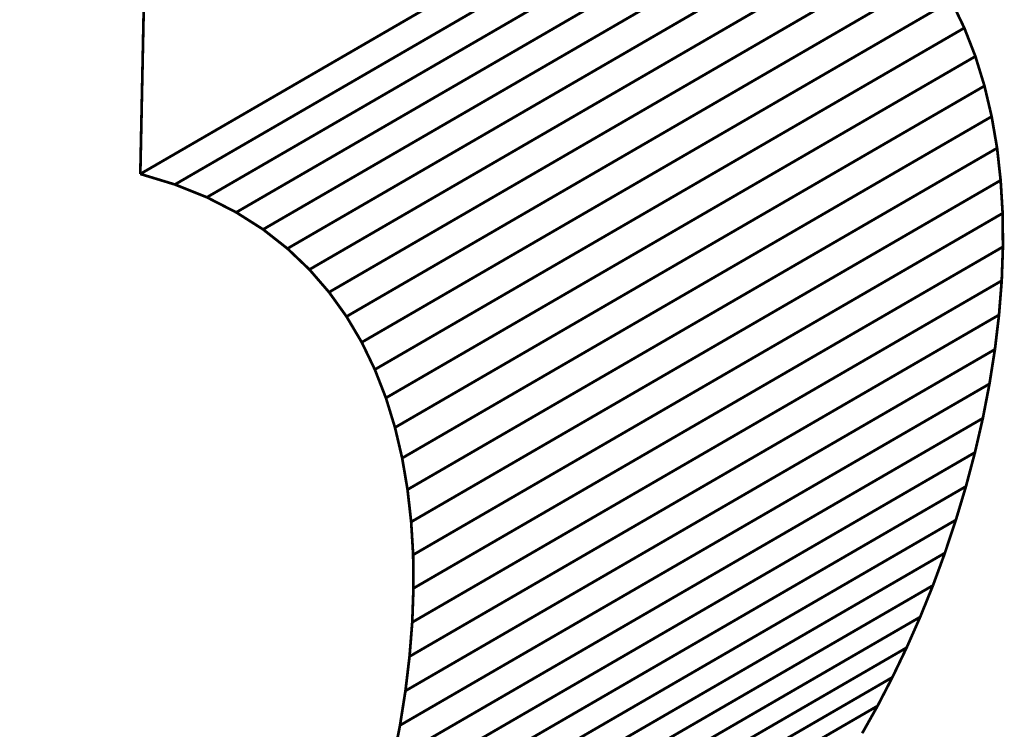
# Model space of a CAD drawing. Extents: x -3.1 to 3.7, y 0.31 to 4.95.
# Drawn here: x -0.91 to 0.17, y 2.37 to 3.15 of the extents above; entities that cross this region are included whole.
import ezdxf

# ---------------------------------------------------------------- set-up
doc = ezdxf.new("R2010")
doc.units = 0
doc.header["$MEASUREMENT"] = 0

msp = doc.modelspace()

# ---------------------------------------------------------------- linework, layer by layer
at = {"color": 254}
for points in [[(-0.1273, 3.3601, 0.003, 0.003, 0), (-0.7763, 2.9837, 0.003, 0.003, 0)], [(-0.1273, 3.3601, 0.003, 0.003, 0), (-0.7763, 2.9837, 0.003, 0.003, 0)], [(-0.5325, 2.7982, 0.003, 0.003, 0), (0.1165, 3.1746, 0.003, 0.003, 0)], [(-0.5325, 2.7982, 0.003, 0.003, 0), (0.1165, 3.1746, 0.003, 0.003, 0)], [(0.1165, 3.1746, 0.003, 0.003, 0), (0.1309, 3.1446, 0.003, 0.003, 0)], [(0.1165, 3.1746, 0.003, 0.003, 0), (0.1309, 3.1446, 0.003, 0.003, 0)], [(-0.7763, 2.9837, 0.003, 0.003, 0), (-0.7726, 3.1628, 0.003, 0.003, 0)], [(-0.7763, 2.9837, 0.003, 0.003, 0), (-0.7726, 3.1628, 0.003, 0.003, 0)], [(0.1309, 3.1446, 0.003, 0.003, 0), (-0.5181, 2.7682, 0.003, 0.003, 0)], [(-0.5181, 2.7682, 0.003, 0.003, 0), (0.1309, 3.1446, 0.003, 0.003, 0)], [(0.1309, 3.1446, 0.003, 0.003, 0), (-0.5181, 2.7682, 0.003, 0.003, 0)], [(-0.5181, 2.7682, 0.003, 0.003, 0), (0.1309, 3.1446, 0.003, 0.003, 0)], [(0.1309, 3.1446, 0.003, 0.003, 0), (0.1431, 3.1133, 0.003, 0.003, 0)], [(0.1309, 3.1446, 0.003, 0.003, 0), (0.1431, 3.1133, 0.003, 0.003, 0)], [(0.1431, 3.1133, 0.003, 0.003, 0), (-0.5059, 2.7369, 0.003, 0.003, 0)], [(-0.5059, 2.7369, 0.003, 0.003, 0), (0.1431, 3.1133, 0.003, 0.003, 0)], [(0.1431, 3.1133, 0.003, 0.003, 0), (-0.5059, 2.7369, 0.003, 0.003, 0)], [(-0.5059, 2.7369, 0.003, 0.003, 0), (0.1431, 3.1133, 0.003, 0.003, 0)], [(0.1431, 3.1133, 0.003, 0.003, 0), (0.1531, 3.0807, 0.003, 0.003, 0)], [(0.1431, 3.1133, 0.003, 0.003, 0), (0.1531, 3.0807, 0.003, 0.003, 0)], [(0.1531, 3.0807, 0.003, 0.003, 0), (-0.4959, 2.7043, 0.003, 0.003, 0)], [(-0.4959, 2.7043, 0.003, 0.003, 0), (0.1531, 3.0807, 0.003, 0.003, 0)], [(0.1531, 3.0807, 0.003, 0.003, 0), (-0.4959, 2.7043, 0.003, 0.003, 0)], [(-0.4959, 2.7043, 0.003, 0.003, 0), (0.1531, 3.0807, 0.003, 0.003, 0)], [(0.1531, 3.0807, 0.003, 0.003, 0), (0.161, 3.047, 0.003, 0.003, 0)], [(0.1531, 3.0807, 0.003, 0.003, 0), (0.161, 3.047, 0.003, 0.003, 0)], [(0.161, 3.047, 0.003, 0.003, 0), (-0.488, 2.6706, 0.003, 0.003, 0)], [(-0.488, 2.6706, 0.003, 0.003, 0), (0.161, 3.047, 0.003, 0.003, 0)], [(0.161, 3.047, 0.003, 0.003, 0), (-0.488, 2.6706, 0.003, 0.003, 0)], [(-0.488, 2.6706, 0.003, 0.003, 0), (0.161, 3.047, 0.003, 0.003, 0)], [(0.161, 3.047, 0.003, 0.003, 0), (0.167, 3.0122, 0.003, 0.003, 0)], [(0.161, 3.047, 0.003, 0.003, 0), (0.167, 3.0122, 0.003, 0.003, 0)], [(0.167, 3.0122, 0.003, 0.003, 0), (-0.4821, 2.6359, 0.003, 0.003, 0)], [(-0.4821, 2.6359, 0.003, 0.003, 0), (0.167, 3.0122, 0.003, 0.003, 0)], [(0.167, 3.0122, 0.003, 0.003, 0), (-0.4821, 2.6359, 0.003, 0.003, 0)], [(-0.4821, 2.6359, 0.003, 0.003, 0), (0.167, 3.0122, 0.003, 0.003, 0)], [(0.167, 3.0122, 0.003, 0.003, 0), (0.1709, 2.9767, 0.003, 0.003, 0)], [(0.167, 3.0122, 0.003, 0.003, 0), (0.1709, 2.9767, 0.003, 0.003, 0)], [(0.1709, 2.9767, 0.003, 0.003, 0), (-0.4781, 2.6003, 0.003, 0.003, 0)], [(-0.4781, 2.6003, 0.003, 0.003, 0), (0.1709, 2.9767, 0.003, 0.003, 0)], [(0.1709, 2.9767, 0.003, 0.003, 0), (-0.4781, 2.6003, 0.003, 0.003, 0)], [(-0.4781, 2.6003, 0.003, 0.003, 0), (0.1709, 2.9767, 0.003, 0.003, 0)], [(0.1709, 2.9767, 0.003, 0.003, 0), (0.1731, 2.9404, 0.003, 0.003, 0)], [(0.1709, 2.9767, 0.003, 0.003, 0), (0.1731, 2.9404, 0.003, 0.003, 0)], [(0.1731, 2.9404, 0.003, 0.003, 0), (-0.4759, 2.564, 0.003, 0.003, 0)], [(-0.4759, 2.564, 0.003, 0.003, 0), (0.1731, 2.9404, 0.003, 0.003, 0)], [(0.1731, 2.9404, 0.003, 0.003, 0), (-0.4759, 2.564, 0.003, 0.003, 0)], [(-0.4759, 2.564, 0.003, 0.003, 0), (0.1731, 2.9404, 0.003, 0.003, 0)], [(0.1731, 2.9404, 0.003, 0.003, 0), (0.1734, 2.9034, 0.003, 0.003, 0)], [(0.1731, 2.9404, 0.003, 0.003, 0), (0.1734, 2.9034, 0.003, 0.003, 0)], [(0.1734, 2.9034, 0.003, 0.003, 0), (-0.4756, 2.5271, 0.003, 0.003, 0)], [(-0.4756, 2.5271, 0.003, 0.003, 0), (0.1734, 2.9034, 0.003, 0.003, 0)], [(0.1734, 2.9034, 0.003, 0.003, 0), (-0.4756, 2.5271, 0.003, 0.003, 0)], [(-0.4756, 2.5271, 0.003, 0.003, 0), (0.1734, 2.9034, 0.003, 0.003, 0)], [(0.1734, 2.9034, 0.003, 0.003, 0), (0.1721, 2.8661, 0.003, 0.003, 0)], [(0.1734, 2.9034, 0.003, 0.003, 0), (0.1721, 2.8661, 0.003, 0.003, 0)], [(0.1721, 2.8661, 0.003, 0.003, 0), (-0.4769, 2.4897, 0.003, 0.003, 0)], [(-0.4769, 2.4897, 0.003, 0.003, 0), (0.1721, 2.8661, 0.003, 0.003, 0)], [(0.1721, 2.8661, 0.003, 0.003, 0), (-0.4769, 2.4897, 0.003, 0.003, 0)], [(-0.4769, 2.4897, 0.003, 0.003, 0), (0.1721, 2.8661, 0.003, 0.003, 0)], [(0.1721, 2.8661, 0.003, 0.003, 0), (0.1691, 2.8284, 0.003, 0.003, 0)], [(0.1721, 2.8661, 0.003, 0.003, 0), (0.1691, 2.8284, 0.003, 0.003, 0)], [(0.1691, 2.8284, 0.003, 0.003, 0), (-0.4799, 2.452, 0.003, 0.003, 0)], [(-0.4799, 2.452, 0.003, 0.003, 0), (0.1691, 2.8284, 0.003, 0.003, 0)], [(0.1691, 2.8284, 0.003, 0.003, 0), (-0.4799, 2.452, 0.003, 0.003, 0)], [(-0.4799, 2.452, 0.003, 0.003, 0), (0.1691, 2.8284, 0.003, 0.003, 0)], [(0.1691, 2.8284, 0.003, 0.003, 0), (0.1646, 2.7904, 0.003, 0.003, 0)], [(0.1691, 2.8284, 0.003, 0.003, 0), (0.1646, 2.7904, 0.003, 0.003, 0)], [(-0.5181, 2.7682, 0.003, 0.003, 0), (-0.5325, 2.7982, 0.003, 0.003, 0)], [(-0.5181, 2.7682, 0.003, 0.003, 0), (-0.5325, 2.7982, 0.003, 0.003, 0)], [(0.1646, 2.7904, 0.003, 0.003, 0), (-0.4844, 2.4141, 0.003, 0.003, 0)], [(0.1646, 2.7904, 0.003, 0.003, 0), (-0.4844, 2.4141, 0.003, 0.003, 0)], [(-0.5059, 2.7369, 0.003, 0.003, 0), (-0.5181, 2.7682, 0.003, 0.003, 0)], [(-0.5059, 2.7369, 0.003, 0.003, 0), (-0.5181, 2.7682, 0.003, 0.003, 0)], [(-0.4959, 2.7043, 0.003, 0.003, 0), (-0.5059, 2.7369, 0.003, 0.003, 0)], [(-0.4959, 2.7043, 0.003, 0.003, 0), (-0.5059, 2.7369, 0.003, 0.003, 0)], [(-0.488, 2.6706, 0.003, 0.003, 0), (-0.4959, 2.7043, 0.003, 0.003, 0)], [(-0.488, 2.6706, 0.003, 0.003, 0), (-0.4959, 2.7043, 0.003, 0.003, 0)], [(-0.4821, 2.6359, 0.003, 0.003, 0), (-0.488, 2.6706, 0.003, 0.003, 0)], [(-0.4821, 2.6359, 0.003, 0.003, 0), (-0.488, 2.6706, 0.003, 0.003, 0)], [(-0.4781, 2.6003, 0.003, 0.003, 0), (-0.4821, 2.6359, 0.003, 0.003, 0)], [(-0.4781, 2.6003, 0.003, 0.003, 0), (-0.4821, 2.6359, 0.003, 0.003, 0)], [(-0.4759, 2.564, 0.003, 0.003, 0), (-0.4781, 2.6003, 0.003, 0.003, 0)], [(-0.4759, 2.564, 0.003, 0.003, 0), (-0.4781, 2.6003, 0.003, 0.003, 0)], [(-0.4756, 2.5271, 0.003, 0.003, 0), (-0.4759, 2.564, 0.003, 0.003, 0)], [(-0.4756, 2.5271, 0.003, 0.003, 0), (-0.4759, 2.564, 0.003, 0.003, 0)], [(-0.4769, 2.4897, 0.003, 0.003, 0), (-0.4756, 2.5271, 0.003, 0.003, 0)], [(-0.4769, 2.4897, 0.003, 0.003, 0), (-0.4756, 2.5271, 0.003, 0.003, 0)], [(-0.4799, 2.452, 0.003, 0.003, 0), (-0.4769, 2.4897, 0.003, 0.003, 0)], [(-0.4799, 2.452, 0.003, 0.003, 0), (-0.4769, 2.4897, 0.003, 0.003, 0)], [(-0.4844, 2.4141, 0.003, 0.003, 0), (-0.4799, 2.452, 0.003, 0.003, 0)], [(-0.4844, 2.4141, 0.003, 0.003, 0), (-0.4799, 2.452, 0.003, 0.003, 0)]]:
    msp.add_lwpolyline(points, format="xyseb", dxfattribs=at)
at = {"color": 0}
for points in [[(-0.1273, 3.3601, 0.003, 0.003, 0), (-0.7763, 2.9837, 0.003, 0.003, 0)], [(-0.7763, 2.9837, 0.003, 0.003, 0), (-0.1273, 3.3601, 0.003, 0.003, 0)], [(-0.1273, 3.3601, 0.003, 0.003, 0), (-0.7763, 2.9837, 0.003, 0.003, 0)], [(-0.7763, 2.9837, 0.003, 0.003, 0), (-0.1273, 3.3601, 0.003, 0.003, 0)], [(0.1165, 3.1746, 0.003, 0.003, 0), (0.1309, 3.1446, 0.003, 0.003, 0)], [(0.1165, 3.1746, 0.003, 0.003, 0), (0.1309, 3.1446, 0.003, 0.003, 0)], [(-0.7763, 2.9837, 0.003, 0.003, 0), (-0.7726, 3.1628, 0.003, 0.003, 0)], [(-0.7763, 2.9837, 0.003, 0.003, 0), (-0.7726, 3.1628, 0.003, 0.003, 0)], [(0.1309, 3.1446, 0.003, 0.003, 0), (0.1431, 3.1133, 0.003, 0.003, 0)], [(0.1309, 3.1446, 0.003, 0.003, 0), (0.1431, 3.1133, 0.003, 0.003, 0)], [(0.1431, 3.1133, 0.003, 0.003, 0), (0.1531, 3.0807, 0.003, 0.003, 0)], [(0.1431, 3.1133, 0.003, 0.003, 0), (0.1531, 3.0807, 0.003, 0.003, 0)], [(0.1531, 3.0807, 0.003, 0.003, 0), (0.161, 3.047, 0.003, 0.003, 0)], [(0.1531, 3.0807, 0.003, 0.003, 0), (0.161, 3.047, 0.003, 0.003, 0)], [(0.161, 3.047, 0.003, 0.003, 0), (0.167, 3.0122, 0.003, 0.003, 0)], [(0.161, 3.047, 0.003, 0.003, 0), (0.167, 3.0122, 0.003, 0.003, 0)], [(0.167, 3.0122, 0.003, 0.003, 0), (0.1709, 2.9767, 0.003, 0.003, 0)], [(0.167, 3.0122, 0.003, 0.003, 0), (0.1709, 2.9767, 0.003, 0.003, 0)], [(-0.7382, 2.9721, 0.003, 0.003, 0), (-0.7763, 2.9837, 0.003, 0.003, 0)], [(-0.7382, 2.9721, 0.003, 0.003, 0), (-0.7763, 2.9837, 0.003, 0.003, 0)], [(-0.703, 2.958, 0.003, 0.003, 0), (-0.7382, 2.9721, 0.003, 0.003, 0)], [(-0.703, 2.958, 0.003, 0.003, 0), (-0.7382, 2.9721, 0.003, 0.003, 0)], [(0.1709, 2.9767, 0.003, 0.003, 0), (0.1731, 2.9404, 0.003, 0.003, 0)], [(0.1709, 2.9767, 0.003, 0.003, 0), (0.1731, 2.9404, 0.003, 0.003, 0)], [(-0.6707, 2.9414, 0.003, 0.003, 0), (-0.703, 2.958, 0.003, 0.003, 0)], [(-0.6707, 2.9414, 0.003, 0.003, 0), (-0.703, 2.958, 0.003, 0.003, 0)], [(-0.6411, 2.9226, 0.003, 0.003, 0), (-0.6707, 2.9414, 0.003, 0.003, 0)], [(-0.6411, 2.9226, 0.003, 0.003, 0), (-0.6707, 2.9414, 0.003, 0.003, 0)], [(0.1731, 2.9404, 0.003, 0.003, 0), (0.1734, 2.9034, 0.003, 0.003, 0)], [(0.1731, 2.9404, 0.003, 0.003, 0), (0.1734, 2.9034, 0.003, 0.003, 0)], [(-0.6143, 2.9015, 0.003, 0.003, 0), (-0.6411, 2.9226, 0.003, 0.003, 0)], [(-0.6143, 2.9015, 0.003, 0.003, 0), (-0.6411, 2.9226, 0.003, 0.003, 0)], [(-0.5901, 2.8784, 0.003, 0.003, 0), (-0.6143, 2.9015, 0.003, 0.003, 0)], [(-0.5901, 2.8784, 0.003, 0.003, 0), (-0.6143, 2.9015, 0.003, 0.003, 0)], [(0.1734, 2.9034, 0.003, 0.003, 0), (0.1721, 2.8661, 0.003, 0.003, 0)], [(0.1734, 2.9034, 0.003, 0.003, 0), (0.1721, 2.8661, 0.003, 0.003, 0)], [(-0.5685, 2.8534, 0.003, 0.003, 0), (-0.5901, 2.8784, 0.003, 0.003, 0)], [(-0.5685, 2.8534, 0.003, 0.003, 0), (-0.5901, 2.8784, 0.003, 0.003, 0)], [(0.1721, 2.8661, 0.003, 0.003, 0), (0.1691, 2.8284, 0.003, 0.003, 0)], [(0.1721, 2.8661, 0.003, 0.003, 0), (0.1691, 2.8284, 0.003, 0.003, 0)], [(-0.5493, 2.8266, 0.003, 0.003, 0), (-0.5685, 2.8534, 0.003, 0.003, 0)], [(-0.5493, 2.8266, 0.003, 0.003, 0), (-0.5685, 2.8534, 0.003, 0.003, 0)], [(0.1691, 2.8284, 0.003, 0.003, 0), (0.1646, 2.7904, 0.003, 0.003, 0)], [(0.1691, 2.8284, 0.003, 0.003, 0), (0.1646, 2.7904, 0.003, 0.003, 0)], [(-0.5325, 2.7982, 0.003, 0.003, 0), (-0.5493, 2.8266, 0.003, 0.003, 0)], [(-0.5325, 2.7982, 0.003, 0.003, 0), (-0.5493, 2.8266, 0.003, 0.003, 0)], [(-0.5181, 2.7682, 0.003, 0.003, 0), (-0.5325, 2.7982, 0.003, 0.003, 0)], [(-0.5181, 2.7682, 0.003, 0.003, 0), (-0.5325, 2.7982, 0.003, 0.003, 0)], [(0.1646, 2.7904, 0.003, 0.003, 0), (0.1586, 2.7524, 0.003, 0.003, 0)], [(0.1646, 2.7904, 0.003, 0.003, 0), (0.1586, 2.7524, 0.003, 0.003, 0)], [(-0.5059, 2.7369, 0.003, 0.003, 0), (-0.5181, 2.7682, 0.003, 0.003, 0)], [(-0.5059, 2.7369, 0.003, 0.003, 0), (-0.5181, 2.7682, 0.003, 0.003, 0)], [(0.1586, 2.7524, 0.003, 0.003, 0), (0.1513, 2.7145, 0.003, 0.003, 0)], [(0.1586, 2.7524, 0.003, 0.003, 0), (0.1513, 2.7145, 0.003, 0.003, 0)], [(-0.4959, 2.7043, 0.003, 0.003, 0), (-0.5059, 2.7369, 0.003, 0.003, 0)], [(-0.4959, 2.7043, 0.003, 0.003, 0), (-0.5059, 2.7369, 0.003, 0.003, 0)], [(0.1513, 2.7145, 0.003, 0.003, 0), (0.1426, 2.6768, 0.003, 0.003, 0)], [(0.1513, 2.7145, 0.003, 0.003, 0), (0.1426, 2.6768, 0.003, 0.003, 0)], [(-0.488, 2.6706, 0.003, 0.003, 0), (-0.4959, 2.7043, 0.003, 0.003, 0)], [(-0.488, 2.6706, 0.003, 0.003, 0), (-0.4959, 2.7043, 0.003, 0.003, 0)], [(0.1426, 2.6768, 0.003, 0.003, 0), (0.1327, 2.6394, 0.003, 0.003, 0)], [(0.1426, 2.6768, 0.003, 0.003, 0), (0.1327, 2.6394, 0.003, 0.003, 0)], [(-0.4821, 2.6359, 0.003, 0.003, 0), (-0.488, 2.6706, 0.003, 0.003, 0)], [(-0.4821, 2.6359, 0.003, 0.003, 0), (-0.488, 2.6706, 0.003, 0.003, 0)], [(-0.4781, 2.6003, 0.003, 0.003, 0), (-0.4821, 2.6359, 0.003, 0.003, 0)], [(-0.4781, 2.6003, 0.003, 0.003, 0), (-0.4821, 2.6359, 0.003, 0.003, 0)], [(0.1327, 2.6394, 0.003, 0.003, 0), (0.1216, 2.6024, 0.003, 0.003, 0)], [(0.1327, 2.6394, 0.003, 0.003, 0), (0.1216, 2.6024, 0.003, 0.003, 0)], [(-0.4759, 2.564, 0.003, 0.003, 0), (-0.4781, 2.6003, 0.003, 0.003, 0)], [(-0.4759, 2.564, 0.003, 0.003, 0), (-0.4781, 2.6003, 0.003, 0.003, 0)], [(0.1216, 2.6024, 0.003, 0.003, 0), (0.1095, 2.566, 0.003, 0.003, 0)], [(0.1216, 2.6024, 0.003, 0.003, 0), (0.1095, 2.566, 0.003, 0.003, 0)], [(-0.4756, 2.5271, 0.003, 0.003, 0), (-0.4759, 2.564, 0.003, 0.003, 0)], [(-0.4756, 2.5271, 0.003, 0.003, 0), (-0.4759, 2.564, 0.003, 0.003, 0)], [(0.1095, 2.566, 0.003, 0.003, 0), (0.0964, 2.5303, 0.003, 0.003, 0)], [(0.1095, 2.566, 0.003, 0.003, 0), (0.0964, 2.5303, 0.003, 0.003, 0)], [(-0.4769, 2.4897, 0.003, 0.003, 0), (-0.4756, 2.5271, 0.003, 0.003, 0)], [(-0.4769, 2.4897, 0.003, 0.003, 0), (-0.4756, 2.5271, 0.003, 0.003, 0)], [(0.0964, 2.5303, 0.003, 0.003, 0), (0.0823, 2.4955, 0.003, 0.003, 0)], [(0.0964, 2.5303, 0.003, 0.003, 0), (0.0823, 2.4955, 0.003, 0.003, 0)], [(0.0823, 2.4955, 0.003, 0.003, 0), (0.0674, 2.4617, 0.003, 0.003, 0)], [(0.0823, 2.4955, 0.003, 0.003, 0), (0.0674, 2.4617, 0.003, 0.003, 0)], [(-0.4799, 2.452, 0.003, 0.003, 0), (-0.4769, 2.4897, 0.003, 0.003, 0)], [(-0.4799, 2.452, 0.003, 0.003, 0), (-0.4769, 2.4897, 0.003, 0.003, 0)], [(0.0674, 2.4617, 0.003, 0.003, 0), (0.0517, 2.429, 0.003, 0.003, 0)], [(0.0674, 2.4617, 0.003, 0.003, 0), (0.0517, 2.429, 0.003, 0.003, 0)], [(-0.4844, 2.4141, 0.003, 0.003, 0), (-0.4799, 2.452, 0.003, 0.003, 0)], [(-0.4844, 2.4141, 0.003, 0.003, 0), (-0.4799, 2.452, 0.003, 0.003, 0)], [(0.0517, 2.429, 0.003, 0.003, 0), (0.0354, 2.3975, 0.003, 0.003, 0)], [(0.0517, 2.429, 0.003, 0.003, 0), (0.0354, 2.3975, 0.003, 0.003, 0)], [(-0.4904, 2.3761, 0.003, 0.003, 0), (-0.4844, 2.4141, 0.003, 0.003, 0)], [(-0.4904, 2.3761, 0.003, 0.003, 0), (-0.4844, 2.4141, 0.003, 0.003, 0)], [(0.0354, 2.3975, 0.003, 0.003, 0), (0.0185, 2.3674, 0.003, 0.003, 0)], [(0.0354, 2.3975, 0.003, 0.003, 0), (0.0185, 2.3674, 0.003, 0.003, 0)], [(-0.4978, 2.3381, 0.003, 0.003, 0), (-0.4904, 2.3761, 0.003, 0.003, 0)], [(-0.4978, 2.3381, 0.003, 0.003, 0), (-0.4904, 2.3761, 0.003, 0.003, 0)]]:
    msp.add_lwpolyline(points, format="xyseb", dxfattribs=at)
at = {"color": 9}
for points in [[(-0.7763, 2.9837, 0.003, 0.003, 0), (-0.1273, 3.3601, 0.003, 0.003, 0)], [(-0.7763, 2.9837, 0.003, 0.003, 0), (-0.1273, 3.3601, 0.003, 0.003, 0)], [(-0.0892, 3.3485, 0.003, 0.003, 0), (-0.7382, 2.9721, 0.003, 0.003, 0)], [(-0.7382, 2.9721, 0.003, 0.003, 0), (-0.0892, 3.3485, 0.003, 0.003, 0)], [(-0.0892, 3.3485, 0.003, 0.003, 0), (-0.7382, 2.9721, 0.003, 0.003, 0)], [(-0.7382, 2.9721, 0.003, 0.003, 0), (-0.0892, 3.3485, 0.003, 0.003, 0)], [(-0.054, 3.3344, 0.003, 0.003, 0), (-0.703, 2.958, 0.003, 0.003, 0)], [(-0.703, 2.958, 0.003, 0.003, 0), (-0.054, 3.3344, 0.003, 0.003, 0)], [(-0.054, 3.3344, 0.003, 0.003, 0), (-0.703, 2.958, 0.003, 0.003, 0)], [(-0.703, 2.958, 0.003, 0.003, 0), (-0.054, 3.3344, 0.003, 0.003, 0)], [(-0.0216, 3.3178, 0.003, 0.003, 0), (-0.6707, 2.9414, 0.003, 0.003, 0)], [(-0.6707, 2.9414, 0.003, 0.003, 0), (-0.0216, 3.3178, 0.003, 0.003, 0)], [(-0.0216, 3.3178, 0.003, 0.003, 0), (-0.6707, 2.9414, 0.003, 0.003, 0)], [(-0.6707, 2.9414, 0.003, 0.003, 0), (-0.0216, 3.3178, 0.003, 0.003, 0)], [(0.0079, 3.299, 0.003, 0.003, 0), (-0.6411, 2.9226, 0.003, 0.003, 0)], [(-0.6411, 2.9226, 0.003, 0.003, 0), (0.0079, 3.299, 0.003, 0.003, 0)], [(0.0079, 3.299, 0.003, 0.003, 0), (-0.6411, 2.9226, 0.003, 0.003, 0)], [(-0.6411, 2.9226, 0.003, 0.003, 0), (0.0079, 3.299, 0.003, 0.003, 0)], [(0.0347, 3.2779, 0.003, 0.003, 0), (-0.6143, 2.9015, 0.003, 0.003, 0)], [(-0.6143, 2.9015, 0.003, 0.003, 0), (0.0347, 3.2779, 0.003, 0.003, 0)], [(0.0347, 3.2779, 0.003, 0.003, 0), (-0.6143, 2.9015, 0.003, 0.003, 0)], [(-0.6143, 2.9015, 0.003, 0.003, 0), (0.0347, 3.2779, 0.003, 0.003, 0)], [(0.0589, 3.2548, 0.003, 0.003, 0), (-0.5901, 2.8784, 0.003, 0.003, 0)], [(-0.5901, 2.8784, 0.003, 0.003, 0), (0.0589, 3.2548, 0.003, 0.003, 0)], [(0.0589, 3.2548, 0.003, 0.003, 0), (-0.5901, 2.8784, 0.003, 0.003, 0)], [(-0.5901, 2.8784, 0.003, 0.003, 0), (0.0589, 3.2548, 0.003, 0.003, 0)], [(0.0806, 3.2298, 0.003, 0.003, 0), (-0.5685, 2.8534, 0.003, 0.003, 0)], [(-0.5685, 2.8534, 0.003, 0.003, 0), (0.0806, 3.2298, 0.003, 0.003, 0)], [(0.0806, 3.2298, 0.003, 0.003, 0), (-0.5685, 2.8534, 0.003, 0.003, 0)], [(-0.5685, 2.8534, 0.003, 0.003, 0), (0.0806, 3.2298, 0.003, 0.003, 0)], [(0.0997, 3.203, 0.003, 0.003, 0), (-0.5493, 2.8266, 0.003, 0.003, 0)], [(-0.5493, 2.8266, 0.003, 0.003, 0), (0.0997, 3.203, 0.003, 0.003, 0)], [(0.0997, 3.203, 0.003, 0.003, 0), (-0.5493, 2.8266, 0.003, 0.003, 0)], [(-0.5493, 2.8266, 0.003, 0.003, 0), (0.0997, 3.203, 0.003, 0.003, 0)], [(0.1165, 3.1746, 0.003, 0.003, 0), (-0.5325, 2.7982, 0.003, 0.003, 0)], [(0.1165, 3.1746, 0.003, 0.003, 0), (-0.5325, 2.7982, 0.003, 0.003, 0)], [(-0.7382, 2.9721, 0.003, 0.003, 0), (-0.7763, 2.9837, 0.003, 0.003, 0)], [(-0.7382, 2.9721, 0.003, 0.003, 0), (-0.7763, 2.9837, 0.003, 0.003, 0)], [(-0.703, 2.958, 0.003, 0.003, 0), (-0.7382, 2.9721, 0.003, 0.003, 0)], [(-0.703, 2.958, 0.003, 0.003, 0), (-0.7382, 2.9721, 0.003, 0.003, 0)], [(-0.6707, 2.9414, 0.003, 0.003, 0), (-0.703, 2.958, 0.003, 0.003, 0)], [(-0.6707, 2.9414, 0.003, 0.003, 0), (-0.703, 2.958, 0.003, 0.003, 0)], [(-0.6411, 2.9226, 0.003, 0.003, 0), (-0.6707, 2.9414, 0.003, 0.003, 0)], [(-0.6411, 2.9226, 0.003, 0.003, 0), (-0.6707, 2.9414, 0.003, 0.003, 0)], [(-0.6143, 2.9015, 0.003, 0.003, 0), (-0.6411, 2.9226, 0.003, 0.003, 0)], [(-0.6143, 2.9015, 0.003, 0.003, 0), (-0.6411, 2.9226, 0.003, 0.003, 0)], [(-0.5901, 2.8784, 0.003, 0.003, 0), (-0.6143, 2.9015, 0.003, 0.003, 0)], [(-0.5901, 2.8784, 0.003, 0.003, 0), (-0.6143, 2.9015, 0.003, 0.003, 0)], [(-0.5685, 2.8534, 0.003, 0.003, 0), (-0.5901, 2.8784, 0.003, 0.003, 0)], [(-0.5685, 2.8534, 0.003, 0.003, 0), (-0.5901, 2.8784, 0.003, 0.003, 0)], [(-0.5493, 2.8266, 0.003, 0.003, 0), (-0.5685, 2.8534, 0.003, 0.003, 0)], [(-0.5493, 2.8266, 0.003, 0.003, 0), (-0.5685, 2.8534, 0.003, 0.003, 0)], [(-0.5325, 2.7982, 0.003, 0.003, 0), (-0.5493, 2.8266, 0.003, 0.003, 0)], [(-0.5325, 2.7982, 0.003, 0.003, 0), (-0.5493, 2.8266, 0.003, 0.003, 0)], [(-0.4844, 2.4141, 0.003, 0.003, 0), (0.1646, 2.7904, 0.003, 0.003, 0)], [(-0.4844, 2.4141, 0.003, 0.003, 0), (0.1646, 2.7904, 0.003, 0.003, 0)], [(0.1646, 2.7904, 0.003, 0.003, 0), (0.1586, 2.7524, 0.003, 0.003, 0)], [(0.1646, 2.7904, 0.003, 0.003, 0), (0.1586, 2.7524, 0.003, 0.003, 0)], [(0.1586, 2.7524, 0.003, 0.003, 0), (-0.4904, 2.3761, 0.003, 0.003, 0)], [(-0.4904, 2.3761, 0.003, 0.003, 0), (0.1586, 2.7524, 0.003, 0.003, 0)], [(0.1586, 2.7524, 0.003, 0.003, 0), (-0.4904, 2.3761, 0.003, 0.003, 0)], [(-0.4904, 2.3761, 0.003, 0.003, 0), (0.1586, 2.7524, 0.003, 0.003, 0)], [(0.1586, 2.7524, 0.003, 0.003, 0), (0.1513, 2.7145, 0.003, 0.003, 0)], [(0.1586, 2.7524, 0.003, 0.003, 0), (0.1513, 2.7145, 0.003, 0.003, 0)], [(0.1513, 2.7145, 0.003, 0.003, 0), (-0.4978, 2.3381, 0.003, 0.003, 0)], [(-0.4978, 2.3381, 0.003, 0.003, 0), (0.1513, 2.7145, 0.003, 0.003, 0)], [(0.1513, 2.7145, 0.003, 0.003, 0), (-0.4978, 2.3381, 0.003, 0.003, 0)], [(-0.4978, 2.3381, 0.003, 0.003, 0), (0.1513, 2.7145, 0.003, 0.003, 0)], [(0.1513, 2.7145, 0.003, 0.003, 0), (0.1426, 2.6768, 0.003, 0.003, 0)], [(0.1513, 2.7145, 0.003, 0.003, 0), (0.1426, 2.6768, 0.003, 0.003, 0)], [(0.1426, 2.6768, 0.003, 0.003, 0), (-0.5064, 2.3004, 0.003, 0.003, 0)], [(-0.5064, 2.3004, 0.003, 0.003, 0), (0.1426, 2.6768, 0.003, 0.003, 0)], [(0.1426, 2.6768, 0.003, 0.003, 0), (-0.5064, 2.3004, 0.003, 0.003, 0)], [(-0.5064, 2.3004, 0.003, 0.003, 0), (0.1426, 2.6768, 0.003, 0.003, 0)], [(0.1426, 2.6768, 0.003, 0.003, 0), (0.1327, 2.6394, 0.003, 0.003, 0)], [(0.1426, 2.6768, 0.003, 0.003, 0), (0.1327, 2.6394, 0.003, 0.003, 0)], [(0.1327, 2.6394, 0.003, 0.003, 0), (-0.5163, 2.263, 0.003, 0.003, 0)], [(-0.5163, 2.263, 0.003, 0.003, 0), (0.1327, 2.6394, 0.003, 0.003, 0)], [(0.1327, 2.6394, 0.003, 0.003, 0), (-0.5163, 2.263, 0.003, 0.003, 0)], [(-0.5163, 2.263, 0.003, 0.003, 0), (0.1327, 2.6394, 0.003, 0.003, 0)], [(0.1327, 2.6394, 0.003, 0.003, 0), (0.1216, 2.6024, 0.003, 0.003, 0)], [(0.1327, 2.6394, 0.003, 0.003, 0), (0.1216, 2.6024, 0.003, 0.003, 0)], [(0.1216, 2.6024, 0.003, 0.003, 0), (-0.5274, 2.226, 0.003, 0.003, 0)], [(-0.5274, 2.226, 0.003, 0.003, 0), (0.1216, 2.6024, 0.003, 0.003, 0)], [(0.1216, 2.6024, 0.003, 0.003, 0), (-0.5274, 2.226, 0.003, 0.003, 0)], [(-0.5274, 2.226, 0.003, 0.003, 0), (0.1216, 2.6024, 0.003, 0.003, 0)], [(0.1216, 2.6024, 0.003, 0.003, 0), (0.1095, 2.566, 0.003, 0.003, 0)], [(0.1216, 2.6024, 0.003, 0.003, 0), (0.1095, 2.566, 0.003, 0.003, 0)], [(0.1095, 2.566, 0.003, 0.003, 0), (-0.5395, 2.1896, 0.003, 0.003, 0)], [(-0.5395, 2.1896, 0.003, 0.003, 0), (0.1095, 2.566, 0.003, 0.003, 0)], [(0.1095, 2.566, 0.003, 0.003, 0), (-0.5395, 2.1896, 0.003, 0.003, 0)], [(-0.5395, 2.1896, 0.003, 0.003, 0), (0.1095, 2.566, 0.003, 0.003, 0)], [(0.1095, 2.566, 0.003, 0.003, 0), (0.0964, 2.5303, 0.003, 0.003, 0)], [(0.1095, 2.566, 0.003, 0.003, 0), (0.0964, 2.5303, 0.003, 0.003, 0)], [(0.0964, 2.5303, 0.003, 0.003, 0), (-0.5527, 2.154, 0.003, 0.003, 0)], [(-0.5527, 2.154, 0.003, 0.003, 0), (0.0964, 2.5303, 0.003, 0.003, 0)], [(0.0964, 2.5303, 0.003, 0.003, 0), (-0.5527, 2.154, 0.003, 0.003, 0)], [(-0.5527, 2.154, 0.003, 0.003, 0), (0.0964, 2.5303, 0.003, 0.003, 0)], [(0.0964, 2.5303, 0.003, 0.003, 0), (0.0823, 2.4955, 0.003, 0.003, 0)], [(0.0964, 2.5303, 0.003, 0.003, 0), (0.0823, 2.4955, 0.003, 0.003, 0)], [(0.0823, 2.4955, 0.003, 0.003, 0), (-0.5667, 2.1192, 0.003, 0.003, 0)], [(-0.5667, 2.1192, 0.003, 0.003, 0), (0.0823, 2.4955, 0.003, 0.003, 0)], [(0.0823, 2.4955, 0.003, 0.003, 0), (-0.5667, 2.1192, 0.003, 0.003, 0)], [(-0.5667, 2.1192, 0.003, 0.003, 0), (0.0823, 2.4955, 0.003, 0.003, 0)], [(0.0823, 2.4955, 0.003, 0.003, 0), (0.0674, 2.4617, 0.003, 0.003, 0)], [(0.0823, 2.4955, 0.003, 0.003, 0), (0.0674, 2.4617, 0.003, 0.003, 0)], [(0.0674, 2.4617, 0.003, 0.003, 0), (-0.5816, 2.0853, 0.003, 0.003, 0)], [(-0.5816, 2.0853, 0.003, 0.003, 0), (0.0674, 2.4617, 0.003, 0.003, 0)], [(0.0674, 2.4617, 0.003, 0.003, 0), (-0.5816, 2.0853, 0.003, 0.003, 0)], [(-0.5816, 2.0853, 0.003, 0.003, 0), (0.0674, 2.4617, 0.003, 0.003, 0)], [(0.0674, 2.4617, 0.003, 0.003, 0), (0.0517, 2.429, 0.003, 0.003, 0)], [(0.0674, 2.4617, 0.003, 0.003, 0), (0.0517, 2.429, 0.003, 0.003, 0)], [(0.0517, 2.429, 0.003, 0.003, 0), (-0.5973, 2.0526, 0.003, 0.003, 0)], [(-0.5973, 2.0526, 0.003, 0.003, 0), (0.0517, 2.429, 0.003, 0.003, 0)], [(0.0517, 2.429, 0.003, 0.003, 0), (-0.5973, 2.0526, 0.003, 0.003, 0)], [(-0.5973, 2.0526, 0.003, 0.003, 0), (0.0517, 2.429, 0.003, 0.003, 0)], [(0.0517, 2.429, 0.003, 0.003, 0), (0.0354, 2.3975, 0.003, 0.003, 0)], [(0.0517, 2.429, 0.003, 0.003, 0), (0.0354, 2.3975, 0.003, 0.003, 0)], [(-0.4904, 2.3761, 0.003, 0.003, 0), (-0.4844, 2.4141, 0.003, 0.003, 0)], [(-0.4904, 2.3761, 0.003, 0.003, 0), (-0.4844, 2.4141, 0.003, 0.003, 0)], [(0.0354, 2.3975, 0.003, 0.003, 0), (-0.6136, 2.0211, 0.003, 0.003, 0)], [(-0.6136, 2.0211, 0.003, 0.003, 0), (0.0354, 2.3975, 0.003, 0.003, 0)], [(0.0354, 2.3975, 0.003, 0.003, 0), (-0.6136, 2.0211, 0.003, 0.003, 0)], [(-0.6136, 2.0211, 0.003, 0.003, 0), (0.0354, 2.3975, 0.003, 0.003, 0)], [(0.0354, 2.3975, 0.003, 0.003, 0), (0.0185, 2.3674, 0.003, 0.003, 0)], [(0.0354, 2.3975, 0.003, 0.003, 0), (0.0185, 2.3674, 0.003, 0.003, 0)], [(-0.4978, 2.3381, 0.003, 0.003, 0), (-0.4904, 2.3761, 0.003, 0.003, 0)], [(-0.4978, 2.3381, 0.003, 0.003, 0), (-0.4904, 2.3761, 0.003, 0.003, 0)]]:
    msp.add_lwpolyline(points, format="xyseb", dxfattribs=at)
at = {"color": 7}
msp.add_lwpolyline([(-0.7726, 3.1628, 0.003, 0.003, 0), (-0.7763, 2.9837, 0.003, 0.003, 0)], format="xyseb", dxfattribs=at)
msp.add_spline([(-0.7763, 2.9837), (-0.703, 2.958), (-0.6411, 2.9226), (-0.5901, 2.8784), (-0.5493, 2.8266), (-0.5181, 2.7682), (-0.4959, 2.7043), (-0.482, 2.6359), (-0.4759, 2.564), (-0.4769, 2.4897), (-0.4844, 2.4141), (-0.4977, 2.3381), (-0.5163, 2.263), (-0.5395, 2.1896), (-0.5667, 2.1192), (-0.5973, 2.0526), (-0.6306, 1.991), (-0.664, 1.9321), (-0.6955, 1.8728), (-0.7249, 1.8129), (-0.7523, 1.7524), (-0.7776, 1.6911), (-0.8008, 1.6289), (-0.8219, 1.5657), (-0.8407, 1.5012), (-0.8574, 1.4355), (-0.8718, 1.3683), (-0.8839, 1.2995), (-0.8937, 1.2291), (-0.9012, 1.1568), (-0.9064, 1.0825), (-0.9091, 1.0062)], degree=3, dxfattribs=at)

doc.saveas('drawing.dxf')
